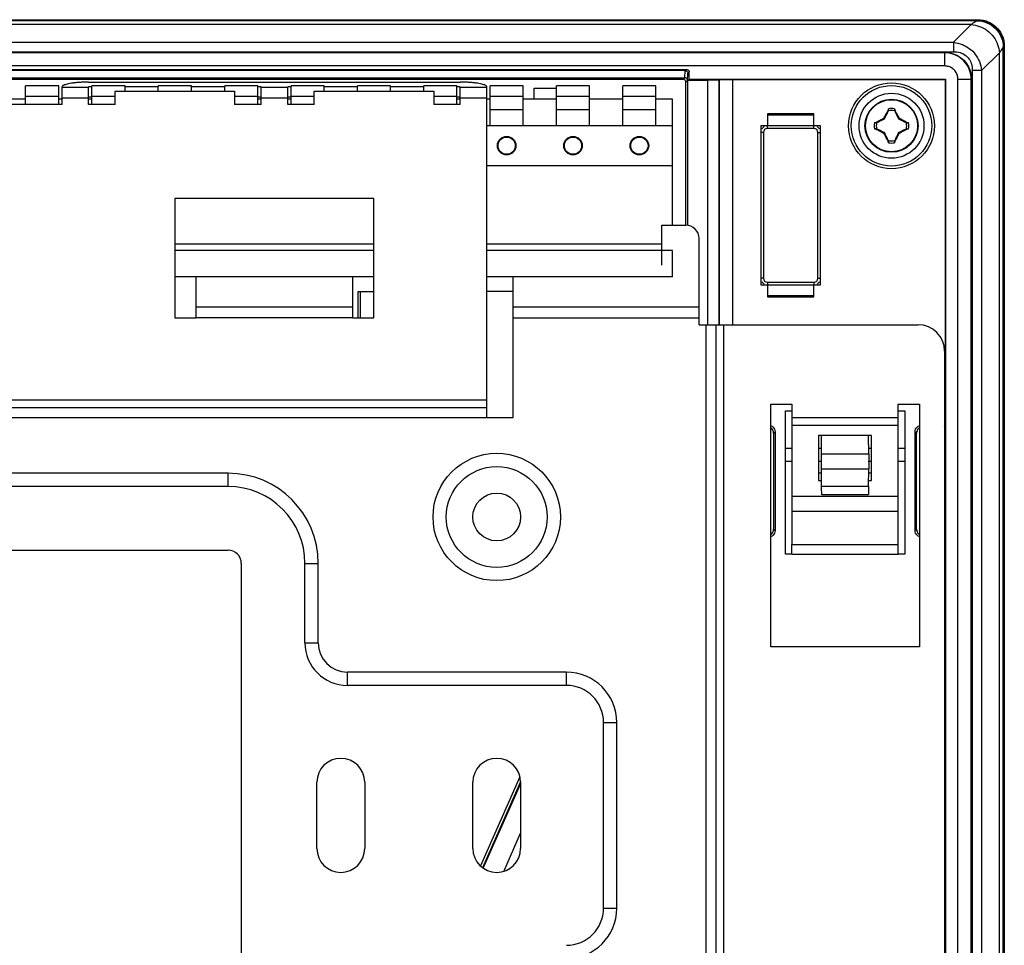
# Model space of a CAD drawing. Units: millimetres. Extents: x -80 to 80, y -64 to 56.
# Drawn here: x 6 to 80, y -14 to 56 of the extents above; entities that cross this region are included whole.
import ezdxf

# ---------------------------------------------------------------- set-up
doc = ezdxf.new("R2010")
doc.units = ezdxf.units.MM
doc.header["$LTSCALE"] = 23.1
doc.layers.get('0').update_dxf_attribs({"linetype": 'CONTINUOUS'})

msp = doc.modelspace()

# ---------------------------------------------------------------- linework, layer by layer
at = {"color": 7, "linetype": 'CONTINUOUS'}
for p, q in [((-78.054, 55.681), (77.952, 55.681)), ((77.923, 55.655), (-78.025, 55.655)), ((79.923, -62.293), (79.923, 53.655)), ((79.949, 53.684), (79.949, -62.322)), ((75.457, 53.19), (-75.56, 53.19)), ((-56.106, 51.936), (56.004, 51.936)), ((55.91, 51.842), (-56.013, 51.842)), ((-55.975, 51.305), (55.873, 51.305)), ((56.103, 51.101), (56.204, 51.202)), ((56.204, 51.202), (56.204, 51.736)), ((56.204, 51.202), (75.505, 51.202)), ((75.484, 51.181), (75.505, 51.202)), ((75.505, 51.202), (75.505, -60.827)), ((55.749, 51.181), (-55.851, 51.181)), ((6.199, 49.291), (6.199, 50.681)), ((8.699, 50.681), (6.199, 50.681)), ((8.699, 49.291), (8.699, 50.681)), ((11.199, 49.291), (11.199, 50.681)), ((13.699, 50.681), (11.199, 50.681)), ((13.699, 50.291), (13.699, 50.681)), ((16.199, 50.291), (16.199, 50.681)), ((18.699, 50.681), (16.199, 50.681)), ((18.699, 50.291), (18.699, 50.681)), ((21.199, 50.291), (21.199, 50.681)), ((23.699, 50.681), (21.199, 50.681)), ((23.699, 49.291), (23.699, 50.681)), ((26.199, 49.291), (26.199, 50.681)), ((28.699, 50.681), (26.199, 50.681)), ((28.699, 50.291), (28.699, 50.681)), ((31.199, 50.291), (31.199, 50.681)), ((33.699, 50.681), (31.199, 50.681)), ((33.699, 50.291), (33.699, 50.681)), ((36.199, 50.291), (36.199, 50.681)), ((38.699, 50.681), (36.199, 50.681)), ((38.699, 49.291), (38.699, 50.681)), ((41.199, 47.681), (41.199, 50.681)), ((43.699, 50.681), (41.199, 50.681)), ((43.699, 47.681), (43.699, 50.681)), ((44.515, 49.681), (44.515, 50.529)), ((44.515, 50.529), (46.199, 50.529)), ((46.199, 47.681), (46.199, 50.681)), ((48.699, 50.681), (46.199, 50.681)), ((48.699, 47.681), (48.699, 50.681)), ((51.199, 47.681), (51.199, 50.681)), ((53.699, 50.681), (51.199, 50.681)), ((53.699, 47.681), (53.699, 50.681)), ((55.949, 40.181), (55.949, 50.981)), ((58.449, 51.127), (57.603, 51.127)), ((58.486, 51.164), (58.449, 51.127)), ((58.449, 32.681), (58.449, 51.127)), ((59.486, 51.181), (75.484, 51.181)), ((75.484, 51.181), (75.484, 25.101)), ((77.457, -59.828), (77.457, 51.19)), ((8.699, 49.881), (6.199, 49.881)), ((11.199, 49.835), (10.949, 49.835)), ((12.949, 49.881), (11.199, 49.881)), ((23.699, 49.881), (21.949, 49.881)), ((23.949, 49.835), (23.699, 49.835)), ((26.199, 49.835), (25.949, 49.835)), ((27.949, 49.881), (26.199, 49.881)), ((38.699, 49.881), (36.949, 49.881)), ((38.949, 49.835), (38.699, 49.835)), ((43.699, 49.881), (41.199, 49.881)), ((48.699, 49.881), (46.199, 49.881)), ((53.699, 49.881), (51.199, 49.881)), ((6.199, 49.681), (3.699, 49.681)), ((8.949, 49.681), (8.699, 49.681)), ((11.199, 49.681), (10.949, 49.681)), ((23.949, 49.681), (23.699, 49.681)), ((26.199, 49.681), (25.949, 49.681)), ((38.949, 49.681), (38.699, 49.681)), ((41.199, 49.681), (40.949, 49.681)), ((46.199, 49.681), (43.699, 49.681)), ((51.199, 49.681), (48.699, 49.681)), ((54.949, 49.681), (53.699, 49.681)), ((54.949, 40.181), (54.949, 49.681)), ((43.699, 48.881), (41.199, 48.881)), ((48.699, 48.881), (46.199, 48.881)), ((53.699, 48.881), (51.199, 48.881)), ((65.599, 48.581), (62.099, 48.581)), ((62.099, 48.581), (62.099, 47.681)), ((65.599, 48.481), (62.099, 48.481)), ((65.599, 47.681), (65.599, 48.581)), ((71.177, 48.818), (71.21, 48.803)), ((71.688, 48.803), (71.721, 48.818)), ((54.949, 47.681), (40.949, 47.681)), ((66.099, 47.681), (61.599, 47.681)), ((61.599, 47.681), (61.599, 35.681)), ((66.099, 35.681), (66.099, 47.681)), ((70.327, 47.92), (70.311, 47.953)), ((72.586, 47.953), (72.571, 47.92)), ((70.311, 47.409), (70.327, 47.442)), ((72.571, 47.442), (72.586, 47.409)), ((71.21, 46.559), (71.177, 46.543)), ((71.721, 46.543), (71.688, 46.559)), ((40.949, 44.681), (54.949, 44.681)), ((17.449, 38.781), (32.449, 38.781)), ((40.949, 38.781), (54.149, 38.781)), ((32.449, 38.281), (17.449, 38.281)), ((54.949, 38.281), (40.949, 38.281)), ((54.949, 36.281), (54.949, 38.281)), ((32.449, 36.281), (17.449, 36.281)), ((54.949, 36.281), (40.949, 36.281)), ((61.599, 35.681), (66.099, 35.681)), ((62.099, 35.681), (62.099, 34.781)), ((65.599, 34.781), (65.599, 35.681)), ((31.249, 33.191), (31.249, 35.181)), ((31.249, 35.181), (32.449, 35.181)), ((31.406, 35.181), (31.406, 33.191)), ((42.949, 35.181), (40.949, 35.181)), ((62.099, 34.881), (65.599, 34.881)), ((62.099, 34.781), (65.599, 34.781)), ((63.449, 26.181), (63.949, 26.181)), ((63.449, 15.381), (63.449, 26.181)), ((71.949, 26.181), (72.449, 26.181)), ((72.449, 26.181), (72.449, 15.381)), ((62.564, 24.497), (62.564, 17.265)), ((62.669, 24.602), (62.669, 17.16)), ((73.229, 17.16), (73.229, 24.602)), ((73.333, 17.265), (73.333, 24.497)), ((75.484, 25.101), (75.449, 25.101)), ((75.449, 24.996), (75.484, 25.101)), ((66.168, 22.938), (66.177, 24.334)), ((69.73, 22.938), (69.72, 24.334)), ((63.431, 23.381), (63.949, 23.381)), ((65.949, 23.381), (66.181, 23.381)), ((69.716, 23.381), (69.949, 23.381)), ((71.949, 23.381), (72.466, 23.381)), ((63.449, 22.381), (63.949, 22.381)), ((65.949, 22.381), (66.199, 22.381)), ((69.699, 22.381), (69.949, 22.381)), ((71.949, 22.381), (72.449, 22.381)), ((66.177, 20.504), (66.168, 21.824)), ((69.721, 20.504), (69.73, 21.824)), ((65.949, 21.507), (66.17, 21.507)), ((69.728, 21.507), (69.949, 21.507)), ((66.193, 19.875), (69.704, 19.875)), ((75.449, 16.766), (75.484, 16.661)), ((75.484, 16.661), (75.449, 16.661)), ((75.484, 16.661), (75.484, -27.349)), ((63.949, 15.38), (63.949, 16.105)), ((71.949, 15.38), (71.949, 16.105)), ((63.949, 15.381), (63.449, 15.381)), ((63.949, 15.38), (71.949, 15.38)), ((72.449, 15.381), (71.949, 15.381))]:
    msp.add_line(p, q, dxfattribs=at)
at = {"color": 9, "linetype": 'CONTINUOUS'}
for p, q in [((77.867, 55.599), (77.923, 55.655)), ((77.867, 55.599), (-77.97, 55.599)), ((77.453, 55.306), (-77.555, 55.306)), ((76.12, 53.974), (77.453, 55.306)), ((-76.223, 53.974), (76.12, 53.974)), ((76.12, 53.974), (76.12, 53.267)), ((79.867, 53.599), (79.923, 53.655)), ((79.867, -62.238), (79.867, 53.599)), ((-76.223, 53.267), (76.12, 53.267)), ((75.457, 52.19), (75.457, 53.19)), ((78.242, 51.852), (79.574, 53.185)), ((79.574, -61.823), (79.574, 53.185)), ((75.457, 52.19), (-75.56, 52.19)), ((55.873, 51.305), (55.749, 51.181)), ((55.873, 51.305), (55.911, 51.842)), ((55.91, 51.842), (56.004, 51.936)), ((56.073, 51.105), (56.111, 51.643)), ((56.111, 51.643), (56.204, 51.736)), ((78.242, 51.852), (77.535, 51.852)), ((77.535, 51.852), (77.535, -60.491)), ((78.242, 51.852), (78.242, -60.491)), ((8.949, 50.603), (10.949, 50.603)), ((23.949, 50.603), (25.949, 50.603)), ((38.949, 50.603), (40.949, 50.603)), ((56.073, 51.105), (55.949, 50.981)), ((56.103, 40.181), (56.103, 51.101)), ((57.603, 32.681), (57.603, 51.127)), ((58.486, 32.681), (58.486, 51.164)), ((59.486, 32.681), (59.486, 51.181)), ((76.457, 51.19), (77.457, 51.19)), ((76.457, -59.828), (76.457, 51.19)), ((8.949, 49.781), (10.949, 49.781)), ((23.949, 49.781), (25.949, 49.781)), ((38.949, 49.781), (40.949, 49.781)), ((62.099, 47.481), (62.099, 47.681)), ((65.599, 47.481), (65.599, 47.681)), ((61.799, 47.181), (61.599, 47.181)), ((61.799, 47.181), (61.799, 36.181)), ((65.599, 47.481), (62.099, 47.481)), ((65.899, 47.181), (66.099, 47.181)), ((65.899, 36.181), (65.899, 47.181)), ((61.799, 36.181), (61.599, 36.181)), ((62.099, 35.881), (65.599, 35.881)), ((62.099, 35.881), (62.099, 35.681)), ((65.599, 35.881), (65.599, 35.681)), ((65.899, 36.181), (66.099, 36.181)), ((30.849, 34.001), (19.049, 34.001)), ((56.949, 34.001), (42.949, 34.001)), ((30.849, 33.191), (19.049, 33.191)), ((56.949, 33.181), (42.949, 33.181)), ((57.449, 32.681), (57.449, -56.319)), ((57.456, 32.681), (57.456, -56.319)), ((58.216, 32.681), (58.216, -56.319)), ((58.788, 32.681), (58.788, -56.319)), ((-41.051, 27.021), (40.949, 27.021)), ((-41.051, 26.448), (40.949, 26.448)), ((-41.051, 25.688), (40.949, 25.688)), ((-41.051, 25.681), (40.949, 25.681)), ((63.949, 25.681), (71.949, 25.681)), ((62.564, 24.497), (62.669, 24.602)), ((63.949, 25.108), (71.949, 25.108)), ((73.333, 24.497), (73.229, 24.602)), ((66.168, 22.938), (69.73, 22.938)), ((66.168, 21.824), (69.73, 21.824)), ((21.449, 20.481), (21.449, 21.481)), ((21.449, 20.481), (-21.551, 20.481)), ((66.177, 20.504), (69.721, 20.504)), ((63.949, 19.75), (71.949, 19.75)), ((63.949, 18.621), (71.949, 18.621)), ((62.564, 17.265), (62.669, 17.16)), ((73.333, 17.265), (73.229, 17.16)), ((27.249, 14.681), (28.249, 14.681)), ((27.249, 8.681), (27.249, 14.681)), ((27.249, 8.681), (28.249, 8.681)), ((30.449, 5.481), (30.449, 6.481)), ((46.949, 5.481), (46.949, 6.481)), ((46.949, 5.481), (30.449, 5.481)), ((49.749, 2.681), (50.749, 2.681)), ((49.749, -11.319), (49.749, 2.681)), ((43.45, -1.405), (40.468, -8.132)), ((43.498, -1.791), (40.628, -8.265)), ((40.688, -8.308), (43.499, -1.967)), ((42.225, -8.54), (43.499, -5.667)), ((49.749, -11.319), (50.749, -11.319))]:
    msp.add_line(p, q, dxfattribs=at)
at = {"color": 3, "linetype": 'CONTINUOUS'}
for p, q in [((8.949, 49.291), (8.949, 50.622)), ((8.949, 50.591), (10.949, 50.591)), ((10.949, 50.97), (38.949, 50.97)), ((10.949, 49.291), (10.949, 50.623)), ((11.199, 50.623), (10.949, 50.623)), ((16.199, 50.623), (13.699, 50.623)), ((21.199, 50.623), (18.699, 50.623)), ((23.949, 50.623), (23.699, 50.623)), ((23.949, 49.291), (23.949, 50.623)), ((23.949, 50.591), (25.949, 50.591)), ((25.949, 49.291), (25.949, 50.623)), ((26.199, 50.623), (25.949, 50.623)), ((31.199, 50.623), (28.699, 50.623)), ((36.199, 50.623), (33.699, 50.623)), ((38.949, 50.623), (38.699, 50.623)), ((38.949, 49.291), (38.949, 50.623)), ((38.949, 50.591), (40.949, 50.591)), ((40.949, 25.681), (40.949, 50.622)), ((12.949, 49.291), (12.949, 50.291)), ((12.949, 50.291), (21.949, 50.291)), ((21.949, 50.291), (21.949, 49.291)), ((27.949, 49.291), (27.949, 50.291)), ((27.949, 50.291), (36.949, 50.291)), ((36.949, 50.291), (36.949, 49.291)), ((8.949, 49.291), (-9.051, 49.291)), ((12.949, 49.291), (10.949, 49.291)), ((23.949, 49.291), (21.949, 49.291)), ((27.949, 49.291), (25.949, 49.291)), ((38.949, 49.291), (36.949, 49.291)), ((17.449, 42.191), (17.449, 33.191)), ((32.449, 42.191), (17.449, 42.191)), ((32.449, 33.191), (32.449, 42.191)), ((54.149, 40.181), (55.949, 40.181)), ((54.149, 37.181), (54.149, 40.181)), ((56.949, 32.681), (56.949, 39.181)), ((19.049, 33.191), (19.049, 36.281)), ((30.849, 33.191), (30.849, 36.281)), ((42.949, 25.681), (42.949, 36.281)), ((30.849, 33.991), (19.049, 33.991)), ((56.949, 33.991), (42.949, 33.991)), ((17.449, 33.191), (19.049, 33.191)), ((30.849, 33.191), (32.449, 33.191)), ((56.949, 32.681), (73.449, 32.681)), ((75.449, 30.681), (75.449, -54.319)), ((62.349, 26.681), (63.949, 26.681)), ((62.349, 8.381), (62.349, 26.681)), ((63.949, 26.681), (63.949, 16.105)), ((71.949, 26.681), (73.549, 26.681)), ((71.949, 16.105), (71.949, 26.681)), ((73.549, 26.681), (73.549, 8.381)), ((40.949, 25.681), (42.949, 25.681)), ((69.949, 24.336), (65.949, 24.336)), ((65.949, 24.336), (65.949, 20.942)), ((69.949, 20.942), (69.949, 24.336)), ((21.449, 21.481), (-21.551, 21.481)), ((65.949, 20.942), (66.174, 20.942)), ((69.724, 20.942), (69.949, 20.942)), ((-21.551, 15.681), (21.449, 15.681)), ((63.949, 16.105), (71.949, 16.105)), ((22.449, 14.681), (22.449, -18.319)), ((28.249, 8.681), (28.249, 14.681)), ((73.549, 8.381), (62.349, 8.381)), ((46.949, 6.481), (30.449, 6.481)), ((50.749, -11.319), (50.749, 2.681)), ((28.149, -6.819), (28.149, -1.819)), ((31.749, -1.819), (31.749, -6.819)), ((39.899, -6.819), (39.899, -1.819)), ((43.499, -1.819), (43.499, -6.819))]:
    msp.add_line(p, q, dxfattribs=at)
at = {"color": 9, "linetype": 'CONTINUOUS'}
for centre, radius in [((71.449, 47.681), 3.235), ((71.449, 47.681), 3.035), ((71.449, 47.681), 1.961), ((41.699, 18.181), 3.8)]:
    msp.add_circle(centre, radius, dxfattribs=at)
at = {"color": 7, "linetype": 'CONTINUOUS'}
for centre, radius in [((71.449, 47.681), 2.448), ((71.449, 47.681), 2), ((42.449, 46.181), 0.7), ((42.449, 46.181), 0.65), ((47.449, 46.181), 0.7), ((47.449, 46.181), 0.65), ((52.449, 46.181), 0.7), ((52.449, 46.181), 0.65)]:
    msp.add_circle(centre, radius, dxfattribs=at)
at = {"color": 3, "linetype": 'CONTINUOUS'}
for radius in [4.8, 1.8]:
    msp.add_circle((41.699, 18.181), radius, dxfattribs=at)
at = {"color": 7, "linetype": 'CONTINUOUS'}
for centre, radius, start, end in [((71.449, 47.681), 1.303, 79.91786, 100.08313), ((71.449, 47.681), 1.147, 77.98468, 102.01542), ((62.099, 47.181), 0.5, 120.00156, 149.99877), ((65.599, 47.181), 0.5, 30.00156, 59.99877), ((71.449, 47.681), 1.303, 169.91786, 190.08313), ((71.449, 47.681), 1.147, 167.98458, 192.01532), ((71.449, 47.681), 1.147, 347.98458, 12.01532), ((71.449, 47.681), 1.303, 349.91786, 10.08313), ((71.449, 47.681), 1.147, 257.98468, 282.01542), ((71.449, 47.681), 1.303, 259.91786, 280.08313), ((62.099, 36.181), 0.5, 210.00156, 239.99877), ((65.599, 36.181), 0.5, 300.00156, 329.99877)]:
    msp.add_arc(centre, radius, start, end, dxfattribs=at)
at = {"color": 9, "linetype": 'CONTINUOUS'}
for centre, radius, start, end in [((62.099, 47.181), 0.3, 90, 180), ((65.599, 47.181), 0.3, 0, 90), ((62.099, 36.181), 0.3, 180, 270), ((65.599, 36.181), 0.3, 270, 360), ((21.449, 14.681), 5.8, 0, 90), ((30.449, 8.681), 3.2, 180, 270), ((46.949, 2.681), 2.8, 0, 90), ((46.949, -11.319), 2.8, 270, 360)]:
    msp.add_arc(centre, radius, start, end, dxfattribs=at)
at = {"color": 3, "linetype": 'CONTINUOUS'}
for centre, radius, start, end in [((55.949, 39.181), 1, 0, 90), ((73.449, 30.681), 2, 0, 90), ((21.449, 14.681), 6.8, 0, 90), ((21.449, 14.681), 1, 0, 90), ((30.449, 8.681), 2.2, 180, 270), ((46.949, 2.681), 3.8, 0, 90), ((29.949, -1.819), 1.8, 0, 180), ((41.699, -1.819), 1.8, 0, 180), ((29.949, -6.819), 1.8, 180, 360), ((41.699, -6.819), 1.8, 180, 360), ((46.949, -11.319), 3.8, 270, 360)]:
    msp.add_arc(centre, radius, start, end, dxfattribs=at)
at = {"color": 7, "linetype": 'CONTINUOUS'}
for points, knots in [([(77.923, 55.655), (78.13, 55.655), (78.551, 55.589), (79.117, 55.301), (79.568, 54.849), (79.857, 54.283), (79.923, 53.862), (79.923, 53.655)], [0, 0, 0, 0, 0.199038, 0.400093, 0.599622, 0.801103, 1, 1, 1, 1]), ([(78.37, 55.637), (78.438, 55.622), (78.707, 55.55), (79.145, 55.327), (79.594, 54.877), (79.818, 54.439), (79.89, 54.17), (79.904, 54.102)], [0, 0, 0, 0, 0.089817, 0.363324, 0.636678, 0.910184, 1, 1, 1, 1]), ([(75.475, 53.207), (75.682, 53.207), (76.103, 53.141), (76.669, 52.853), (77.121, 52.401), (77.409, 51.835), (77.475, 51.415), (77.475, 51.207)], [0, 0, 0, 0, 0.198883, 0.400371, 0.599913, 0.800975, 1, 1, 1, 1]), ([(56.073, 51.105), (56.073, 51.139), (56.054, 51.21), (55.978, 51.286), (55.907, 51.305), (55.873, 51.305)], [0, 0, 0, 0, 0.331394, 0.664846, 1, 1, 1, 1]), ([(55.91, 51.842), (55.945, 51.842), (56.015, 51.823), (56.092, 51.747), (56.11, 51.677), (56.111, 51.643)], [0, 0, 0, 0, 0.335154, 0.668606, 1, 1, 1, 1]), ([(56.004, 51.936), (56.038, 51.936), (56.108, 51.917), (56.185, 51.841), (56.204, 51.77), (56.204, 51.736)], [0, 0, 0, 0, 0.33335, 0.66665, 1, 1, 1, 1]), ([(55.949, 50.981), (55.949, 51.015), (55.93, 51.086), (55.854, 51.162), (55.783, 51.181), (55.749, 51.181)], [0, 0, 0, 0, 0.33335, 0.66665, 1, 1, 1, 1]), ([(56.103, 51.101), (56.122, 51.12), (56.237, 51.094), (56.431, 51.128), (56.76, 51.119), (57.158, 51.127), (57.45, 51.127), (57.603, 51.127)], [0, 0, 0, 0, 0.05346, 0.197353, 0.418037, 0.6944, 1, 1, 1, 1]), ([(58.486, 51.164), (58.505, 51.183), (58.622, 51.154), (58.814, 51.188), (59.128, 51.176), (59.359, 51.181), (59.486, 51.181)], [0, 0, 0, 0, 0.081318, 0.299244, 0.621456, 1, 1, 1, 1]), ([(70.311, 47.953), (70.332, 47.964), (70.373, 47.987), (70.435, 48.021), (70.498, 48.055), (70.562, 48.089), (70.629, 48.125), (70.702, 48.164), (70.785, 48.207), (70.845, 48.237), (70.877, 48.253)], [0, 0, 0, 0, 0.110041, 0.22083, 0.331778, 0.443743, 0.56072, 0.688273, 0.832508, 1, 1, 1, 1]), ([(70.877, 48.253), (70.896, 48.292), (70.936, 48.369), (70.996, 48.485), (71.057, 48.599), (71.117, 48.71), (71.157, 48.783), (71.177, 48.818)], [0, 0, 0, 0, 0.203399, 0.408351, 0.611479, 0.809828, 1, 1, 1, 1]), ([(70.929, 48.201), (70.92, 48.209), (70.903, 48.227), (70.886, 48.244), (70.877, 48.253)], [0, 0, 0, 0, 0.499333, 1, 1, 1, 1]), ([(70.929, 48.201), (70.945, 48.234), (70.977, 48.303), (71.027, 48.411), (71.082, 48.529), (71.144, 48.661), (71.187, 48.754), (71.21, 48.803)], [0, 0, 0, 0, 0.16599, 0.342797, 0.536894, 0.754725, 1, 1, 1, 1]), ([(71.191, 48.838), (71.189, 48.835), (71.184, 48.828), (71.179, 48.822), (71.177, 48.818)], [0, 0, 0, 0, 0.500059, 1, 1, 1, 1]), ([(71.221, 48.964), (71.216, 48.943), (71.206, 48.901), (71.196, 48.859), (71.191, 48.838)], [0, 0, 0, 0, 0.498007, 1, 1, 1, 1]), ([(71.191, 48.838), (71.196, 48.836), (71.206, 48.832), (71.216, 48.828), (71.221, 48.826)], [0, 0, 0, 0, 0.49837, 1, 1, 1, 1]), ([(71.21, 48.803), (71.211, 48.806), (71.214, 48.811), (71.217, 48.818), (71.219, 48.823), (71.221, 48.826)], [0, 0, 0, 0, 0.332188, 0.665518, 1, 1, 1, 1]), ([(71.22, 48.826), (71.22, 48.849), (71.221, 48.895), (71.221, 48.941), (71.221, 48.964)], [0, 0, 0, 0, 0.496054, 1, 1, 1, 1]), ([(71.677, 48.964), (71.682, 48.943), (71.692, 48.901), (71.701, 48.859), (71.706, 48.839)], [0, 0, 0, 0, 0.499479, 1, 1, 1, 1]), ([(71.677, 48.964), (71.677, 48.941), (71.677, 48.895), (71.677, 48.849), (71.677, 48.826)], [0, 0, 0, 0, 0.503867, 1, 1, 1, 1]), ([(71.677, 48.826), (71.682, 48.828), (71.692, 48.832), (71.701, 48.836), (71.706, 48.839)], [0, 0, 0, 0, 0.500307, 1, 1, 1, 1]), ([(71.677, 48.826), (71.678, 48.823), (71.68, 48.818), (71.684, 48.811), (71.686, 48.806), (71.688, 48.803)], [0, 0, 0, 0, 0.334174, 0.667504, 1, 1, 1, 1]), ([(71.688, 48.803), (71.711, 48.754), (71.754, 48.661), (71.816, 48.529), (71.871, 48.41), (71.921, 48.303), (71.953, 48.234), (71.968, 48.201)], [0, 0, 0, 0, 0.245555, 0.463389, 0.657314, 0.834076, 1, 1, 1, 1]), ([(71.706, 48.839), (71.709, 48.835), (71.714, 48.828), (71.718, 48.822), (71.721, 48.818)], [0, 0, 0, 0, 0.500059, 1, 1, 1, 1]), ([(71.721, 48.818), (71.741, 48.783), (71.781, 48.71), (71.841, 48.599), (71.902, 48.485), (71.962, 48.369), (72.001, 48.292), (72.021, 48.253)], [0, 0, 0, 0, 0.191345, 0.389741, 0.592426, 0.796893, 1, 1, 1, 1]), ([(71.968, 48.201), (71.977, 48.209), (71.995, 48.227), (72.012, 48.244), (72.021, 48.253)], [0, 0, 0, 0, 0.4992, 1, 1, 1, 1]), ([(72.021, 48.253), (72.037, 48.245), (72.069, 48.228), (72.118, 48.204), (72.166, 48.179), (72.215, 48.154), (72.265, 48.127), (72.318, 48.099), (72.375, 48.068), (72.439, 48.034), (72.51, 47.995), (72.56, 47.968), (72.586, 47.953)], [0, 0, 0, 0, 0.085275, 0.170383, 0.254987, 0.339624, 0.426945, 0.519848, 0.621007, 0.732979, 0.858457, 1, 1, 1, 1]), ([(70.166, 47.909), (70.187, 47.914), (70.228, 47.924), (70.27, 47.934), (70.291, 47.938)], [0, 0, 0, 0, 0.499479, 1, 1, 1, 1]), ([(70.166, 47.909), (70.189, 47.909), (70.235, 47.909), (70.281, 47.909), (70.304, 47.909)], [0, 0, 0, 0, 0.503876, 1, 1, 1, 1]), ([(70.291, 47.938), (70.294, 47.941), (70.301, 47.946), (70.308, 47.95), (70.311, 47.953)], [0, 0, 0, 0, 0.499574, 1, 1, 1, 1]), ([(70.304, 47.909), (70.302, 47.914), (70.298, 47.924), (70.293, 47.934), (70.291, 47.938)], [0, 0, 0, 0, 0.500306, 1, 1, 1, 1]), ([(70.304, 47.909), (70.306, 47.91), (70.311, 47.913), (70.319, 47.916), (70.324, 47.919), (70.327, 47.92)], [0, 0, 0, 0, 0.334482, 0.667812, 1, 1, 1, 1]), ([(70.327, 47.92), (70.376, 47.943), (70.469, 47.986), (70.601, 48.048), (70.719, 48.103), (70.827, 48.153), (70.896, 48.185), (70.929, 48.201)], [0, 0, 0, 0, 0.245274, 0.463127, 0.657225, 0.834035, 1, 1, 1, 1]), ([(71.968, 48.201), (72.002, 48.185), (72.071, 48.153), (72.178, 48.103), (72.297, 48.048), (72.429, 47.986), (72.522, 47.943), (72.571, 47.92)], [0, 0, 0, 0, 0.16594, 0.342699, 0.536622, 0.754446, 1, 1, 1, 1]), ([(72.571, 47.92), (72.573, 47.919), (72.578, 47.916), (72.586, 47.913), (72.591, 47.91), (72.594, 47.909)], [0, 0, 0, 0, 0.332496, 0.665826, 1, 1, 1, 1]), ([(72.586, 47.953), (72.59, 47.951), (72.596, 47.946), (72.603, 47.941), (72.606, 47.939)], [0, 0, 0, 0, 0.500416, 1, 1, 1, 1]), ([(72.606, 47.939), (72.604, 47.934), (72.599, 47.924), (72.596, 47.914), (72.594, 47.909)], [0, 0, 0, 0, 0.49837, 1, 1, 1, 1]), ([(72.594, 47.909), (72.617, 47.909), (72.663, 47.909), (72.709, 47.909), (72.732, 47.909)], [0, 0, 0, 0, 0.496009, 1, 1, 1, 1]), ([(72.606, 47.939), (72.627, 47.934), (72.669, 47.924), (72.711, 47.914), (72.732, 47.909)], [0, 0, 0, 0, 0.501994, 1, 1, 1, 1]), ([(70.166, 47.453), (70.187, 47.448), (70.229, 47.438), (70.27, 47.428), (70.291, 47.423)], [0, 0, 0, 0, 0.498007, 1, 1, 1, 1]), ([(70.304, 47.453), (70.281, 47.453), (70.235, 47.453), (70.189, 47.453), (70.166, 47.453)], [0, 0, 0, 0, 0.496009, 1, 1, 1, 1]), ([(70.291, 47.423), (70.294, 47.428), (70.298, 47.438), (70.302, 47.448), (70.304, 47.453)], [0, 0, 0, 0, 0.49837, 1, 1, 1, 1]), ([(70.291, 47.423), (70.295, 47.421), (70.301, 47.416), (70.308, 47.411), (70.311, 47.409)], [0, 0, 0, 0, 0.499581, 1, 1, 1, 1]), ([(70.327, 47.442), (70.324, 47.443), (70.319, 47.446), (70.311, 47.449), (70.306, 47.452), (70.304, 47.453)], [0, 0, 0, 0, 0.332496, 0.665826, 1, 1, 1, 1]), ([(70.877, 47.109), (70.861, 47.117), (70.828, 47.133), (70.78, 47.158), (70.731, 47.183), (70.683, 47.208), (70.633, 47.235), (70.58, 47.263), (70.522, 47.294), (70.459, 47.328), (70.388, 47.367), (70.338, 47.394), (70.311, 47.409)], [0, 0, 0, 0, 0.085275, 0.170383, 0.254987, 0.339624, 0.426945, 0.519848, 0.621007, 0.732979, 0.858457, 1, 1, 1, 1]), ([(70.929, 47.161), (70.896, 47.177), (70.827, 47.209), (70.719, 47.259), (70.601, 47.314), (70.469, 47.376), (70.376, 47.419), (70.327, 47.442)], [0, 0, 0, 0, 0.16594, 0.342699, 0.536622, 0.754446, 1, 1, 1, 1]), ([(70.877, 47.109), (70.886, 47.118), (70.903, 47.135), (70.92, 47.152), (70.929, 47.161)], [0, 0, 0, 0, 0.500816, 1, 1, 1, 1]), ([(71.177, 46.543), (71.157, 46.579), (71.117, 46.652), (71.057, 46.763), (70.996, 46.877), (70.936, 46.993), (70.896, 47.07), (70.877, 47.109)], [0, 0, 0, 0, 0.191345, 0.389741, 0.592426, 0.796893, 1, 1, 1, 1]), ([(71.21, 46.559), (71.187, 46.608), (71.144, 46.701), (71.082, 46.833), (71.027, 46.951), (70.977, 47.059), (70.945, 47.128), (70.929, 47.161)], [0, 0, 0, 0, 0.245555, 0.463389, 0.657314, 0.834076, 1, 1, 1, 1]), ([(71.968, 47.161), (71.953, 47.128), (71.921, 47.059), (71.871, 46.951), (71.815, 46.833), (71.754, 46.701), (71.711, 46.608), (71.688, 46.559)], [0, 0, 0, 0, 0.16599, 0.342797, 0.536894, 0.754725, 1, 1, 1, 1]), ([(72.021, 47.109), (72.001, 47.07), (71.962, 46.992), (71.902, 46.877), (71.841, 46.762), (71.78, 46.651), (71.74, 46.579), (71.721, 46.543)], [0, 0, 0, 0, 0.203399, 0.408351, 0.611479, 0.809828, 1, 1, 1, 1]), ([(72.571, 47.442), (72.522, 47.419), (72.429, 47.376), (72.297, 47.314), (72.178, 47.259), (72.071, 47.209), (72.002, 47.177), (71.968, 47.161)], [0, 0, 0, 0, 0.245274, 0.463127, 0.657225, 0.834035, 1, 1, 1, 1]), ([(71.968, 47.161), (71.977, 47.152), (71.995, 47.135), (72.012, 47.118), (72.021, 47.109)], [0, 0, 0, 0, 0.499333, 1, 1, 1, 1]), ([(72.586, 47.409), (72.566, 47.398), (72.525, 47.375), (72.462, 47.341), (72.4, 47.307), (72.336, 47.272), (72.269, 47.237), (72.195, 47.198), (72.112, 47.155), (72.053, 47.125), (72.021, 47.109)], [0, 0, 0, 0, 0.110041, 0.22083, 0.331778, 0.443743, 0.56072, 0.688273, 0.832508, 1, 1, 1, 1]), ([(72.571, 47.442), (72.573, 47.443), (72.578, 47.446), (72.586, 47.449), (72.591, 47.452), (72.594, 47.453)], [0, 0, 0, 0, 0.332781, 0.66611, 1, 1, 1, 1]), ([(72.586, 47.409), (72.59, 47.411), (72.596, 47.416), (72.603, 47.421), (72.606, 47.423)], [0, 0, 0, 0, 0.500422, 1, 1, 1, 1]), ([(72.594, 47.453), (72.617, 47.453), (72.663, 47.453), (72.709, 47.453), (72.732, 47.453)], [0, 0, 0, 0, 0.49649, 1, 1, 1, 1]), ([(72.594, 47.453), (72.596, 47.448), (72.6, 47.438), (72.604, 47.428), (72.606, 47.423)], [0, 0, 0, 0, 0.500307, 1, 1, 1, 1]), ([(72.732, 47.453), (72.711, 47.448), (72.669, 47.438), (72.627, 47.428), (72.606, 47.423)], [0, 0, 0, 0, 0.499479, 1, 1, 1, 1]), ([(71.177, 46.543), (71.179, 46.54), (71.184, 46.533), (71.189, 46.527), (71.191, 46.523)], [0, 0, 0, 0, 0.499933, 1, 1, 1, 1]), ([(71.221, 46.536), (71.216, 46.534), (71.206, 46.53), (71.196, 46.525), (71.191, 46.523)], [0, 0, 0, 0, 0.500306, 1, 1, 1, 1]), ([(71.221, 46.398), (71.216, 46.419), (71.206, 46.461), (71.196, 46.502), (71.191, 46.523)], [0, 0, 0, 0, 0.499479, 1, 1, 1, 1]), ([(71.21, 46.559), (71.211, 46.556), (71.214, 46.551), (71.217, 46.544), (71.219, 46.538), (71.221, 46.536)], [0, 0, 0, 0, 0.332781, 0.66611, 1, 1, 1, 1]), ([(71.221, 46.536), (71.221, 46.513), (71.221, 46.467), (71.221, 46.421), (71.221, 46.398)], [0, 0, 0, 0, 0.49649, 1, 1, 1, 1]), ([(71.688, 46.559), (71.686, 46.556), (71.684, 46.551), (71.68, 46.544), (71.678, 46.538), (71.677, 46.536)], [0, 0, 0, 0, 0.332188, 0.665518, 1, 1, 1, 1]), ([(71.707, 46.524), (71.702, 46.526), (71.692, 46.53), (71.682, 46.534), (71.677, 46.536)], [0, 0, 0, 0, 0.49837, 1, 1, 1, 1]), ([(71.677, 46.536), (71.677, 46.513), (71.677, 46.467), (71.677, 46.421), (71.677, 46.398)], [0, 0, 0, 0, 0.496054, 1, 1, 1, 1]), ([(71.707, 46.524), (71.702, 46.503), (71.692, 46.461), (71.682, 46.419), (71.677, 46.398)], [0, 0, 0, 0, 0.501994, 1, 1, 1, 1]), ([(71.721, 46.543), (71.718, 46.54), (71.714, 46.533), (71.709, 46.527), (71.707, 46.524)], [0, 0, 0, 0, 0.499933, 1, 1, 1, 1]), ([(62.349, 25.068), (62.353, 25.066), (62.418, 25.04), (62.532, 24.964), (62.643, 24.798), (62.669, 24.667), (62.669, 24.602)], [0, 0, 0, 0, 0.021128, 0.34725, 0.673374, 1, 1, 1, 1]), ([(62.564, 24.497), (62.564, 24.562), (62.538, 24.693), (62.447, 24.829), (62.374, 24.89), (62.349, 24.907)], [0, 0, 0, 0, 0.407556, 0.814487, 1, 1, 1, 1]), ([(73.229, 24.602), (73.229, 24.667), (73.255, 24.798), (73.366, 24.964), (73.48, 25.04), (73.545, 25.066), (73.549, 25.068)], [0, 0, 0, 0, 0.326623, 0.652746, 0.97887, 1, 1, 1, 1]), ([(73.548, 24.907), (73.524, 24.89), (73.45, 24.829), (73.359, 24.693), (73.333, 24.562), (73.333, 24.497)], [0, 0, 0, 0, 0.185518, 0.592446, 1, 1, 1, 1]), ([(66.168, 21.824), (66.167, 21.946), (66.166, 22.195), (66.166, 22.567), (66.167, 22.816), (66.168, 22.938)], [0, 0, 0, 0, 0.329702, 0.670298, 1, 1, 1, 1]), ([(69.73, 22.938), (69.731, 22.816), (69.732, 22.567), (69.732, 22.195), (69.731, 21.946), (69.73, 21.824)], [0, 0, 0, 0, 0.329702, 0.670298, 1, 1, 1, 1]), ([(66.193, 19.876), (66.176, 19.859), (66.202, 20.058), (66.169, 20.171), (66.178, 20.393), (66.177, 20.504)], [0, 0, 0, 0, 0.116533, 0.468623, 1, 1, 1, 1]), ([(69.721, 20.504), (69.72, 20.393), (69.729, 20.171), (69.695, 20.058), (69.721, 19.859), (69.704, 19.876)], [0, 0, 0, 0, 0.531377, 0.883467, 1, 1, 1, 1]), ([(62.349, 16.855), (62.374, 16.872), (62.447, 16.933), (62.538, 17.069), (62.564, 17.2), (62.564, 17.265)], [0, 0, 0, 0, 0.185518, 0.592446, 1, 1, 1, 1]), ([(62.669, 17.16), (62.669, 17.095), (62.643, 16.964), (62.532, 16.798), (62.418, 16.721), (62.353, 16.696), (62.349, 16.694)], [0, 0, 0, 0, 0.326623, 0.652746, 0.97887, 1, 1, 1, 1]), ([(73.549, 16.694), (73.545, 16.696), (73.48, 16.721), (73.366, 16.798), (73.255, 16.964), (73.229, 17.095), (73.229, 17.16)], [0, 0, 0, 0, 0.021128, 0.34725, 0.673374, 1, 1, 1, 1]), ([(73.333, 17.265), (73.333, 17.2), (73.359, 17.069), (73.45, 16.933), (73.524, 16.872), (73.548, 16.855)], [0, 0, 0, 0, 0.407556, 0.814487, 1, 1, 1, 1])]:
    msp.add_open_spline(points, degree=3, knots=knots, dxfattribs=at)
for points in [[(77.952, 55.681), (78.092, 55.681), (78.232, 55.666), (78.37, 55.637)], [(79.904, 54.102), (79.934, 53.965), (79.949, 53.824), (79.949, 53.684)]]:
    msp.add_open_spline(points, degree=3, dxfattribs=at)
at = {"color": 9, "linetype": 'CONTINUOUS'}
for points, knots in [([(77.453, 55.306), (77.515, 55.363), (77.621, 55.461), (77.766, 55.545), (77.84, 55.596), (77.867, 55.599)], [0, 0, 0, 0, 0.494119, 0.839422, 1, 1, 1, 1]), ([(77.453, 55.306), (77.667, 55.293), (78.1, 55.205), (78.683, 54.889), (79.157, 54.415), (79.473, 53.832), (79.561, 53.399), (79.574, 53.185)], [0, 0, 0, 0, 0.196599, 0.39928, 0.600762, 0.803474, 1, 1, 1, 1]), ([(77.867, 55.599), (78.127, 55.599), (78.651, 55.491), (79.319, 55.051), (79.759, 54.383), (79.867, 53.859), (79.867, 53.599)], [0, 0, 0, 0, 0.249867, 0.500047, 0.750176, 1, 1, 1, 1]), ([(76.12, 53.974), (76.348, 53.945), (76.781, 53.839), (77.347, 53.522), (77.792, 53.076), (78.108, 52.511), (78.213, 52.079), (78.242, 51.852)], [0, 0, 0, 0, 0.212512, 0.407394, 0.593676, 0.788356, 1, 1, 1, 1]), ([(79.574, 53.185), (79.631, 53.247), (79.729, 53.354), (79.813, 53.498), (79.864, 53.572), (79.867, 53.599)], [0, 0, 0, 0, 0.494118, 0.839425, 1, 1, 1, 1]), ([(77.457, 51.19), (77.457, 51.397), (77.391, 51.816), (77.103, 52.383), (76.653, 52.835), (76.085, 53.123), (75.665, 53.19), (75.457, 53.19)], [0, 0, 0, 0, 0.199204, 0.399091, 0.600118, 0.800613, 1, 1, 1, 1]), ([(76.12, 53.267), (76.286, 53.267), (76.598, 53.231), (77.008, 53.043), (77.312, 52.738), (77.499, 52.328), (77.535, 52.017), (77.535, 51.852)], [0, 0, 0, 0, 0.220187, 0.41128, 0.589765, 0.780704, 1, 1, 1, 1]), ([(76.457, 51.19), (76.457, 51.293), (76.425, 51.502), (76.281, 51.786), (76.055, 52.012), (75.771, 52.157), (75.561, 52.19), (75.457, 52.19)], [0, 0, 0, 0, 0.198231, 0.398489, 0.599881, 0.800778, 1, 1, 1, 1])]:
    msp.add_open_spline(points, degree=3, knots=knots, dxfattribs=at)
at = {"color": 3, "linetype": 'CONTINUOUS'}
for points, knots in [([(10.949, 50.97), (10.844, 50.97), (10.638, 50.967), (10.336, 50.954), (10.048, 50.934), (9.782, 50.906), (9.545, 50.872), (9.342, 50.831), (9.179, 50.787), (9.057, 50.738), (8.977, 50.69), (8.949, 50.642), (8.949, 50.622)], [0, 0, 0, 0, 0.150569, 0.297545, 0.437431, 0.566924, 0.683018, 0.783105, 0.86512, 0.927786, 0.971297, 1, 1, 1, 1]), ([(40.946, 50.64), (40.942, 50.654), (40.915, 50.693), (40.84, 50.738), (40.719, 50.787), (40.555, 50.831), (40.352, 50.872), (40.115, 50.906), (39.85, 50.934), (39.562, 50.954), (39.259, 50.967), (39.053, 50.97), (38.949, 50.97)], [0, 0, 0, 0, 0.019952, 0.063855, 0.127086, 0.20984, 0.310829, 0.427968, 0.558628, 0.699774, 0.848074, 1, 1, 1, 1])]:
    msp.add_open_spline(points, degree=3, knots=knots, dxfattribs=at)
msp.add_open_spline([(40.949, 50.622), (40.949, 50.628), (40.948, 50.634), (40.946, 50.64)], degree=3, dxfattribs=at)

doc.saveas('drawing.dxf')
